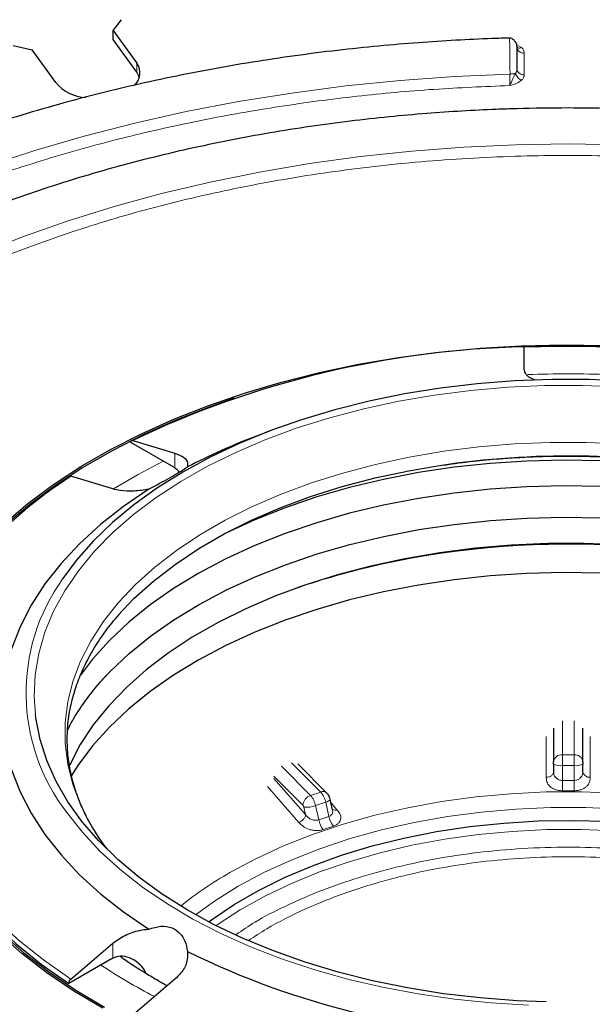
# Model space of a CAD drawing. Units: millimetres. Extents: x 0 to 420, y 0 to 297.
# Drawn here: x 281 to 307, y 182 to 227 of the extents above; entities that cross this region are included whole.
import ezdxf

# ---------------------------------------------------------------- set-up
doc = ezdxf.new("R2010")
doc.units = ezdxf.units.MM

msp = doc.modelspace()

# ---------------------------------------------------------------- linework, layer by layer
at = {"color": 7, "linetype": 'Continuous', "lineweight": 25}
for p, q in [((285.2106, 226.3172), (285.5809, 226.806)), ((285.2106, 226.3172), (286.282, 224.8239)), ((285.2106, 225.9089), (285.2106, 226.3172)), ((286.282, 224.4157), (285.2106, 225.9089)), ((280.6545, 225.628), (281.5151, 225.4335)), ((282.5865, 223.9403), (281.5151, 225.4335)), ((286.4028, 224.178), (286.282, 224.4157)), ((303.9283, 210.8842), (303.9283, 211.9189)), ((292.3258, 208.082), (291.7279, 207.8544)), ((287.9628, 206.43), (286.0107, 207.557)), ((286.0984, 207.6554), (288.015, 207.079)), ((287.9628, 206.43), (288.015, 206.3986)), ((285.1865, 205.4462), (283.27, 206.0225)), ((305.2617, 194.5539), (305.2617, 193.0236)), ((306.595, 193.0236), (306.595, 194.5539)), ((294.9385, 191.604), (293.6122, 192.9302)), ((305.2617, 192.9241), (305.2617, 192.5745)), ((306.595, 192.5745), (306.595, 192.9241)), ((295.1975, 190.8382), (295.0915, 191.3154)), ((283.27, 183.1274), (285.1865, 184.7638)), ((285.1344, 184.0546), (283.1823, 182.9277)), ((285.1344, 184.0546), (285.1865, 184.0834)), ((288.015, 183.131), (286.0984, 181.4946))]:
    msp.add_line(p, q, dxfattribs=at)
at = {"color": 8, "linetype": 'Continuous', "lineweight": 18}
for p, q in [((303.6383, 225.63), (303.8035, 225.5345)), ((303.9283, 225.2842), (303.9283, 224.2973)), ((286.282, 224.8239), (286.282, 224.4157)), ((288.015, 206.3986), (288.015, 207.079)), ((305.6617, 193.3502), (305.6617, 194.8847)), ((306.195, 194.8847), (306.195, 193.3502)), ((304.9272, 194.182), (304.9271, 192.3202)), ((306.9296, 192.3202), (306.9295, 194.182)), ((305.6617, 193.3502), (305.6617, 192.8529)), ((305.6617, 193.3502), (306.195, 193.3502)), ((306.195, 192.8529), (306.195, 193.3502)), ((294.1938, 191.4938), (292.8648, 192.8227)), ((293.3266, 192.9766), (294.6557, 191.6478)), ((305.6617, 192.1794), (305.6617, 192.8529)), ((305.6617, 192.8529), (306.195, 192.8529)), ((306.195, 192.8529), (306.195, 192.1794)), ((292.522, 192.377), (293.8474, 191.0517)), ((293.9678, 190.6213), (292.522, 192.2733)), ((292.2285, 191.908), (293.6635, 190.2681)), ((305.6617, 192.1794), (306.195, 192.1794)), ((294.1938, 191.4938), (294.6557, 191.6478)), ((305.6611, 191.7087), (306.1955, 191.7087)), ((293.8927, 190.9593), (293.9678, 190.6213)), ((294.4204, 191.0315), (294.8823, 191.1855)), ((294.565, 190.3804), (294.4204, 191.0315)), ((294.8823, 191.1855), (295.0269, 190.5343)), ((295.3977, 190.8461), (295.127, 191.1554)), ((294.565, 190.3804), (295.0269, 190.5343)), ((295.0269, 190.5343), (295.1016, 190.5715)), ((294.7693, 189.9413), (295.2321, 190.0955)), ((285.1865, 184.0834), (285.1865, 184.7638))]:
    msp.add_line(p, q, dxfattribs=at)
at = {"color": 8, "linetype": 'Continuous', "lineweight": 18, "flags": 128}
for points in [[(279.4513, 220.1347), (281.6392, 220.8517), (283.8852, 221.5061), (286.184, 222.0963), (288.53, 222.6209), (290.9176, 223.0787), (293.3412, 223.4685), (295.7948, 223.7894), (298.2728, 224.0406), (300.769, 224.2216), (303.2776, 224.3319)], [(279.1534, 216.1658), (281.1229, 216.9398), (283.1593, 217.6536), (285.2573, 218.3054), (287.411, 218.8934), (289.6148, 219.416), (291.8626, 219.8718), (294.1484, 220.2596), (296.4659, 220.5783), (298.8091, 220.8271), (301.1715, 221.0053), (303.5467, 221.1125), (305.9283, 221.1482), (308.31, 221.1125)], [(296.6203, 209.0961), (298.2105, 209.4394), (299.8383, 209.7177), (301.4958, 209.9299), (303.1749, 210.0747), (304.8674, 210.1516), (306.565, 210.1602), (308.2596, 210.1003)], [(281.6607, 195.1753), (281.6061, 196.001), (281.6506, 196.9807), (281.8133, 197.9563), (282.0935, 198.923), (282.4898, 199.876), (283.0003, 200.8107), (283.6226, 201.7226), (284.3534, 202.6072), (285.1894, 203.4602), (286.1265, 204.2775), (287.16, 205.055), (288.285, 205.789), (289.4959, 206.476), (290.7868, 207.1125), (292.1516, 207.6955), (293.5834, 208.2221), (295.0754, 208.6897), (296.6203, 209.0961)], [(308.3784, 207.4941), (306.7464, 207.5614), (305.1103, 207.5614), (303.4783, 207.4941), (301.8588, 207.3596), (300.2601, 207.1589), (298.6903, 206.8928), (297.1573, 206.5627)], [(287.476, 206.7111), (286.3366, 206.1084), (285.226, 205.4516)], [(297.1573, 206.5627), (295.669, 206.1703), (294.233, 205.7177), (292.8566, 205.207), (291.5468, 204.641), (290.3103, 204.0225), (289.1534, 203.3546), (288.082, 202.6408), (287.1015, 201.8847), (286.2169, 201.0901), (285.4328, 200.2611), (284.7532, 199.4019), (284.1814, 198.517), (283.7204, 197.6107), (283.3727, 196.6878), (283.1398, 195.7529), (283.0231, 194.8108), (283.0231, 193.8663), (283.1398, 192.9242), (283.3727, 191.9893), (283.7204, 191.0663), (283.9167, 190.6508)], [(275.8846, 193.4204), (276.0789, 192.292), (276.4003, 191.1734), (276.8473, 190.0692), (277.418, 188.9843), (278.1101, 187.9231), (278.9206, 186.8902), (279.846, 185.89), (280.8823, 184.9268), (282.0253, 184.0046), (283.27, 183.1274)], [(305.6611, 191.7087), (305.6612, 191.7542), (305.6612, 191.8054), (305.6613, 191.8614), (305.6614, 191.9214), (305.6614, 191.9843), (305.6615, 192.049), (305.6616, 192.1144), (305.6617, 192.1794)], [(306.195, 192.1794), (306.1951, 192.1144), (306.1952, 192.049), (306.1952, 191.9843), (306.1953, 191.9214), (306.1954, 191.8614), (306.1954, 191.8054), (306.1955, 191.7542), (306.1955, 191.7087)], [(308.1391, 191.6003), (306.5322, 191.6603), (304.9221, 191.6518), (303.3174, 191.5745), (301.727, 191.4291), (300.1596, 191.2163), (298.6237, 190.9372), (297.1276, 190.5934), (295.6796, 190.1868), (294.2876, 189.7196), (292.9592, 189.1942), (291.7016, 188.6137), (290.5217, 187.9811)], [(290.9026, 187.3583), (292.0675, 187.9823), (293.3099, 188.5542), (294.6228, 189.071), (295.999, 189.5297), (297.4308, 189.9277), (298.91, 190.2629), (300.4285, 190.5333), (301.9778, 190.7374), (303.5491, 190.8741), (305.1338, 190.9427), (306.7229, 190.9427), (308.3075, 190.8741), (309.8789, 190.7374), (311.4281, 190.5333), (312.9466, 190.2629), (314.4259, 189.9277), (315.8576, 189.5297), (317.2338, 189.071), (318.5468, 188.5542), (319.7892, 187.9823), (320.9541, 187.3583), (322.035, 186.6858), (322.9006, 186.0655)], [(295.0915, 191.3154), (295.0897, 191.3007), (295.0741, 191.2798), (295.0442, 191.2569), (295.001, 191.2329), (294.9464, 191.2088), (294.8823, 191.1855)], [(283.0967, 190.7117), (283.8036, 189.8154), (284.6159, 188.9494), (285.5298, 188.1177), (286.5408, 187.3245), (287.6443, 186.5734), (288.8349, 185.8681), (290.1069, 185.2118), (291.4544, 184.6078), (292.8708, 184.0589), (294.3494, 183.5677), (295.8833, 183.1366), (297.4649, 182.7676), (299.087, 182.4624), (300.7416, 182.2226), (302.4209, 182.0493), (304.117, 181.9432)], [(289.8851, 185.5696), (289.9352, 185.6047), (290.9808, 186.2811), (292.1121, 186.9099), (293.3225, 187.4875), (294.6051, 188.0106), (295.9526, 188.4762), (297.3572, 188.8817), (298.8109, 189.2246), (300.3054, 189.5032), (301.8321, 189.7156), (303.3822, 189.8608), (304.947, 189.938), (306.5173, 189.9465), (308.0843, 189.8865), (309.6389, 189.7583), (311.1723, 189.5625), (312.6756, 189.3004), (314.1403, 188.9734), (315.558, 188.5833), (316.9205, 188.1325), (318.22, 187.6235), (319.4491, 187.0592), (320.6008, 186.4429)], [(288.9561, 186.0655), (289.8217, 186.6858), (290.9026, 187.3583)]]:
    msp.add_lwpolyline(points, dxfattribs=at)
at = {"color": 7, "linetype": 'Continuous', "lineweight": 25, "flags": 128}
for points in [[(280.2541, 203.8772), (281.3216, 204.7804), (282.4843, 205.6435), (283.7377, 206.4632), (285.077, 207.2363), (286.4969, 207.9599), (287.992, 208.6311), (289.5565, 209.2473), (291.1843, 209.8062), (292.8692, 210.3057), (294.6046, 210.7436), (296.3838, 211.1185), (298.1999, 211.4287), (300.0459, 211.6732), (301.9147, 211.851), (303.799, 211.9613), (305.6916, 212.0038), (307.585, 211.9783)], [(308.5893, 210.3546), (306.8879, 210.4268), (305.1819, 210.4311), (303.4795, 210.3674), (301.7888, 210.236), (300.1178, 210.0376), (298.4745, 209.7732), (296.8667, 209.4439), (295.3021, 209.0513), (293.7881, 208.5974), (292.332, 208.0843), (290.9406, 207.5144), (289.6207, 206.8905), (288.3785, 206.2154), (287.22, 205.4925), (286.1506, 204.7252), (285.1754, 203.9171), (284.2992, 203.0721), (283.526, 202.1942), (282.916, 201.3716)], [(290.7213, 209.5775), (289.6192, 209.1905), (288.0607, 208.5767), (286.5713, 207.908), (285.1569, 207.1872), (283.8227, 206.4171), (282.5742, 205.6005), (281.4159, 204.7407), (280.3525, 203.841)], [(321.574, 203.4109), (321.1964, 203.5944), (319.8672, 204.1832), (318.4701, 204.717), (317.0119, 205.1933), (315.4997, 205.6097), (313.9408, 205.9642), (312.343, 206.255), (310.7138, 206.4808), (309.0614, 206.6404), (307.3937, 206.7331), (305.7189, 206.7584), (304.045, 206.7162), (302.3804, 206.6068), (300.733, 206.4305), (299.111, 206.1883), (297.5222, 205.8814), (295.9743, 205.5113), (294.4749, 205.0797), (293.0313, 204.5889), (291.6506, 204.041), (290.3394, 203.4389), (290.2827, 203.4109)], [(285.4125, 199.6783), (286.1523, 200.4563), (287.0398, 201.2535), (288.0235, 202.0121), (289.0984, 202.7282), (290.2592, 203.3983), (291.4997, 204.0188), (292.8138, 204.5867), (294.1947, 205.099), (295.6354, 205.5532), (297.1285, 205.9468), (298.6665, 206.278), (300.0628, 206.5182)], [(286.826, 205.4305), (285.6779, 204.6478), (284.6258, 203.8214), (283.6747, 202.9551), (282.8292, 202.0531), (282.0932, 201.1196), (281.4702, 200.1591), (280.9633, 199.1761), (280.5747, 198.1754), (280.3063, 197.1615), (280.1595, 196.1394)], [(307.3937, 205.5597), (305.7189, 205.585), (304.045, 205.5428), (302.3804, 205.4333), (300.733, 205.257), (299.111, 205.0149), (297.5222, 204.708), (295.9743, 204.3379), (294.4749, 203.9063), (293.0313, 203.4154), (291.6506, 202.8676), (290.3394, 202.2655), (289.1041, 201.6121), (287.9508, 200.9105), (286.8851, 200.1642), (285.9122, 199.3768), (285.0368, 198.5521), (284.2632, 197.6942), (283.712, 196.9752)], [(284.8277, 196.8928), (285.0618, 197.1374), (285.9362, 197.9611), (286.9079, 198.7476), (287.9723, 199.493), (289.1242, 200.1937), (290.358, 200.8464), (291.6676, 201.4478), (293.0467, 201.9949), (294.4886, 202.4852), (295.9862, 202.9163), (297.5322, 203.286), (299.1192, 203.5925), (300.7393, 203.8344), (302.3846, 204.0104), (304.0473, 204.1198), (305.7191, 204.1619), (307.392, 204.1366)], [(308.3088, 202.8976), (306.654, 202.9609), (304.9955, 202.9567), (303.3417, 202.8849), (301.7008, 202.746), (300.0809, 202.5406), (298.4902, 202.2698), (296.9365, 201.9348)], [(296.9365, 201.9348), (295.4276, 201.5374), (293.971, 201.0796), (292.574, 200.5636), (291.2436, 199.992), (289.9863, 199.3676), (288.8084, 198.6936), (287.7158, 197.9733), (286.7139, 197.2104), (285.8078, 196.4085), (285.0019, 195.5717), (284.3003, 194.7042), (283.7064, 193.8102), (283.2232, 192.8944), (283.1795, 192.7982)], [(307.3937, 201.6153), (305.7189, 201.6406), (304.045, 201.5984), (302.3804, 201.4889), (300.733, 201.3127), (299.111, 201.0705), (297.5222, 200.7636), (295.9743, 200.3935), (294.4749, 199.9619), (293.0313, 199.471), (291.6506, 198.9232), (290.3394, 198.3211), (289.1041, 197.6677), (287.9508, 196.9661), (286.8851, 196.2198), (285.9122, 195.4324), (285.0368, 194.6077), (284.2632, 193.7498), (283.5951, 192.8628), (283.2694, 192.3569)], [(304.9273, 182.094), (303.5971, 182.1467), (301.9139, 182.2747), (300.2502, 182.4701), (298.6142, 182.732), (297.0139, 183.0591), (295.457, 183.4499), (293.951, 183.9025), (292.5035, 184.4146), (291.1213, 184.9837), (289.8113, 185.6071), (288.5798, 186.2818), (287.4329, 187.0043), (286.376, 187.7714), (285.4144, 188.5791), (284.5527, 189.4235), (283.7952, 190.3006), (283.1455, 191.2061), (282.6068, 192.1356), (282.1817, 193.0844), (281.8724, 194.0481), (281.6802, 195.0219), (281.6607, 195.1753)], [(280.1595, 194.7009), (280.3063, 193.6788), (280.5747, 192.6649), (280.9633, 191.6641), (281.4702, 190.6812), (282.0932, 189.7207), (282.8292, 188.7872), (283.6747, 187.8852), (284.6258, 187.0189), (285.6779, 186.1925), (286.826, 185.4098)], [(275.7605, 193.2714), (275.9553, 192.1374), (276.2779, 191.0132), (276.7269, 189.9035), (277.3003, 188.8131), (277.9957, 187.7467), (278.8103, 186.7087), (279.7404, 185.7036), (280.7821, 184.7357), (281.931, 183.8091), (283.1823, 182.9277)], [(289.5554, 185.7397), (289.6879, 185.8369), (290.7112, 186.5245), (291.8216, 187.1656), (293.0129, 187.7563), (294.2781, 188.2934), (295.6101, 188.7736), (297.0011, 189.1943), (298.4433, 189.5531), (299.9284, 189.8479), (301.4479, 190.077), (302.993, 190.2392), (304.5549, 190.3334), (306.1247, 190.3591), (307.6933, 190.3162)], [(284.7344, 181.8043), (283.4161, 182.5894), (282.185, 183.4202), (281.0457, 184.2937), (280.0026, 185.2063)], [(280.102, 185.2416), (281.141, 184.3325), (282.2759, 183.4624), (283.5024, 182.6347), (284.8156, 181.8527)]]:
    msp.add_lwpolyline(points, dxfattribs=at)
at = {"color": 7, "linetype": 'Continuous', "lineweight": 25}
for centre, radius, start, end in [((285.6614, 224.3785), 0.764, 311.63197, 35.66933), ((284.0921, 225.255), 1.9988, 221.12798, 266.18433), ((304.9713, 168.1433), 43.788, 91.36478, 115.53136), ((305.9283, 159.4439), 52.4931, 87.81251, 92.18757), ((302.1124, 180.4681), 29.2891, 110.76591, 117.50041), ((294.5352, 188.5911), 20.7547, 122.87288, 138.123), ((305.8809, 163.5519), 39.381, 70.9737, 103.41768), ((304.3277, 169.8808), 32.8644, 103.34405, 109.90705), ((293.2856, 195.4022), 10.5049, 206.89159, 217.25878), ((305.1246, 217.9709), 37.4294, 243.78079, 269.32307)]:
    msp.add_arc(centre, radius, start, end, dxfattribs=at)
at = {"color": 8, "linetype": 'Continuous', "lineweight": 18}
for centre, radius, start, end in [((305.9283, 161.9434), 48.7428, 87.79979, 92.17141), ((305.9232, 167.807), 39.1523, 79.80778, 98.60845), ((290.1667, 196.1631), 8.9276, 144.30856, 217.63434), ((305.6283, 192.9828), 0.3689, 84.81742, 173.64866), ((306.2283, 192.9828), 0.3689, 6.35134, 95.18258), ((305.5648, 193.4677), 0.6224, 240.85206, 278.94926), ((306.2918, 193.4677), 0.6224, 261.05074, 299.14794), ((306.8938, 192.6204), 0.3023, 188.71862, 276.7928), ((294.3539, 191.0116), 0.5081, 108.36942, 175.46591), ((293.4454, 190.8403), 0.9936, 11.09555, 41.12607), ((294.7623, 191.401), 0.2688, 49.04491, 113.3678), ((293.9073, 190.9943), 0.9936, 11.09555, 41.12607), ((293.9939, 192.1833), 1.2282, 265.27468, 290.31842), ((296.0463, 190.7438), 1.0407, 191.61011, 218.52728), ((295.3045, 191.0599), 0.2332, 241.66064, 293.55042), ((295.5829, 190.5869), 1.0386, 191.47145, 218.43734), ((299.3734, 172.4931), 17.8391, 119.74861, 128.45877), ((299.1776, 205.6921), 26.2971, 236.45916, 242.61794)]:
    msp.add_arc(centre, radius, start, end, dxfattribs=at)
at = {"color": 7, "linetype": 'Continuous', "lineweight": 25}
for points, knots in [([(303.2519, 225.9704), (302.9865, 225.9624), (302.1722, 225.9377), (300.7915, 225.8718), (299.0721, 225.7608), (297.2739, 225.6091), (295.4001, 225.4123), (293.4795, 225.1687), (291.5294, 224.8769), (289.5641, 224.5363), (287.5948, 224.1466), (285.6308, 223.7076), (283.6802, 223.2196), (281.7498, 222.6829), (279.8458, 222.0982), (277.9737, 221.4662), (276.1386, 220.7877), (274.345, 220.0636), (272.5973, 219.295), (270.8995, 218.4829), (269.2552, 217.6286), (267.668, 216.7333), (266.141, 215.7982), (264.6775, 214.8247), (263.2804, 213.8141), (261.9523, 212.7678), (260.696, 211.6872), (259.5142, 210.5738), (258.4082, 209.4292), (257.3845, 208.2537), (256.5349, 207.1856), (256.0641, 206.4995), (255.875, 206.224)], [0, 0, 0, 0, 0.01301704, 0.03992615, 0.06782275, 0.09771504, 0.12888293, 0.16103653, 0.19394435, 0.22744192, 0.26140766, 0.29575014, 0.33039935, 0.36530089, 0.40041193, 0.43569835, 0.47113277, 0.50669306, 0.54236132, 0.57812301, 0.6139664, 0.64988207, 0.68586261, 0.72190229, 0.75799629, 0.79414074, 0.8303336, 0.86657394, 0.902862, 0.9391993, 0.97558892, 1, 1, 1, 1]), ([(303.595, 225.5923), (303.595, 225.6012), (303.595, 225.6521), (303.5944, 225.6668), (303.59, 225.6853), (303.5767, 225.7094), (303.567, 225.726), (303.5589, 225.7396), (303.5493, 225.755), (303.5382, 225.772), (303.5258, 225.7902), (303.5064, 225.817), (303.4783, 225.8518), (303.4246, 225.9064), (303.348, 225.9601), (303.2855, 225.9671), (303.2521, 225.9709)], [0, 0, 0, 0, 0.0499687, 0.2875889, 0.4393264, 0.4892962, 0.5095786, 0.5277572, 0.5448687, 0.5620211, 0.5801969, 0.6001159, 0.6466336, 0.7030133, 0.8413184, 1, 1, 1, 1]), ([(303.595, 225.5923), (303.595, 225.5868), (303.595, 225.5637), (303.595, 225.4606), (303.595, 225.29), (303.595, 225.0716), (303.595, 224.8266), (303.595, 224.6552), (303.595, 224.5695)], [0, 0, 0, 0, 0.0597849, 0.2478402, 0.435617, 0.6236358, 0.8118237, 1, 1, 1, 1]), ([(305.9283, 222.7868), (305.146, 222.7808), (304.0506, 222.7723), (302.438, 222.7161), (301.0703, 222.6493), (299.4444, 222.5377), (297.7446, 222.3863), (295.9748, 222.1896), (294.1625, 221.9463), (292.3244, 221.655), (290.4745, 221.3152), (288.6236, 220.9265), (286.7811, 220.489), (284.9547, 220.0029), (283.1514, 219.4689), (281.3772, 218.8875), (279.6377, 218.2594), (277.9371, 217.5862), (276.2839, 216.8663), (274.9493, 216.2427), (274.1886, 215.8446), (273.9421, 215.7155)], [0, 0, 0, 0, 0.0671535, 0.0940318, 0.138679, 0.1849646, 0.2345589, 0.2862645, 0.3395992, 0.3941781, 0.4497278, 0.5060465, 0.5629825, 0.6204198, 0.6782687, 0.7364585, 0.7949331, 0.853648, 0.912567, 0.9716616, 1, 1, 1, 1]), ([(337.9146, 215.7155), (337.5841, 215.8868), (336.7216, 216.3337), (335.2599, 217.0081), (333.5414, 217.7421), (331.769, 218.4284), (329.9497, 219.068), (328.0868, 219.6592), (326.1846, 220.2012), (324.2479, 220.693), (322.2818, 221.1337), (320.2926, 221.5224), (318.2885, 221.8586), (316.2819, 222.1412), (314.2963, 222.3694), (312.36, 222.5436), (310.6475, 222.6575), (309.1329, 222.7281), (307.6202, 222.7761), (306.5486, 222.7829), (305.9283, 222.7868)], [0, 0, 0, 0, 0.03782315, 0.09869714, 0.15952404, 0.22029638, 0.28100493, 0.3416374, 0.40217661, 0.46259738, 0.52286112, 0.58290566, 0.64262415, 0.70181708, 0.7600651, 0.81631557, 0.86997096, 0.90800503, 0.94674926, 1, 1, 1, 1]), ([(304.4429, 210.3962), (304.3681, 210.4246), (304.1343, 210.5135), (303.9652, 210.6892), (303.9387, 210.8292), (303.9283, 210.8842)], [0, 0, 0, 0, 0.2220543, 0.694018, 1, 1, 1, 1]), ([(286.0107, 207.557), (286.0101, 207.5724), (286.0089, 207.6031), (286.0237, 207.6375), (286.0489, 207.6577), (286.0761, 207.661), (286.0935, 207.6566), (286.0984, 207.6554)], [0, 0, 0, 0, 0.22745909, 0.45491423, 0.68250651, 0.9105196, 1, 1, 1, 1]), ([(288.015, 207.079), (288.1607, 207.0209), (288.4523, 206.9047), (288.613, 206.6692), (288.5948, 206.5076), (288.588, 206.4477)], [0, 0, 0, 0, 0.3863223, 0.7727851, 1, 1, 1, 1]), ([(300.0923, 206.5066), (300.2146, 206.5265), (300.7632, 206.6159), (301.7229, 206.7263), (302.8481, 206.8303), (303.8547, 206.8936), (304.8425, 206.9355), (305.5435, 206.9412), (305.9283, 206.9444)], [0, 0, 0, 0, 0.0646267, 0.2899004, 0.4968304, 0.6438355, 0.8044368, 1, 1, 1, 1]), ([(305.9283, 206.9444), (306.4637, 206.9385), (307.2139, 206.9303), (308.3164, 206.8758), (309.25, 206.8107), (310.3552, 206.7032), (311.501, 206.5543), (312.3425, 206.4281), (312.7909, 206.3402), (312.8505, 206.3285)], [0, 0, 0, 0, 0.2282789, 0.319895, 0.4719166, 0.6293391, 0.7977902, 0.9731163, 1, 1, 1, 1]), ([(288.588, 206.4477), (288.5535, 206.4194), (288.4842, 206.3627), (288.1728, 206.1732), (287.7564, 205.9347), (287.2949, 205.6792), (286.987, 205.5159), (286.826, 205.4305)], [0, 0, 0, 0, 0.2181177, 0.43777, 0.6285476, 0.8057052, 1, 1, 1, 1]), ([(288.215, 206.202), (288.1801, 206.2501), (288.123, 206.3291), (288.0453, 206.379), (288.015, 206.3986)], [0, 0, 0, 0, 0.6092354, 1, 1, 1, 1]), ([(286.826, 205.4305), (286.5973, 205.396), (286.1402, 205.327), (285.5743, 205.3515), (285.296, 205.4194), (285.1865, 205.4462)], [0, 0, 0, 0, 0.3777834, 0.7552694, 1, 1, 1, 1]), ([(283.9798, 190.5694), (283.9461, 190.6314), (283.7736, 190.9493), (283.5456, 191.5376), (283.3007, 192.3373), (283.1516, 193.1599), (283.0952, 194.0048), (283.1414, 194.8716), (283.2919, 195.7256), (283.538, 196.555), (283.8675, 197.3486), (284.2823, 198.1279), (284.7909, 198.888), (285.1903, 199.4202), (285.4438, 199.6919), (285.473, 199.7231)], [0, 0, 0, 0, 0.0205501, 0.1053493, 0.1917648, 0.2801372, 0.3707537, 0.4637745, 0.5591237, 0.6462738, 0.7327622, 0.818632, 0.9039867, 0.9889453, 1, 1, 1, 1]), ([(283.1383, 194.4845), (283.1571, 194.5251), (283.2934, 194.8205), (283.63, 195.364), (284.1596, 196.1069), (284.5901, 196.6387), (284.8645, 196.9164), (284.9058, 196.9582)], [0, 0, 0, 0, 0.0480759, 0.3502242, 0.6497002, 0.9472659, 1, 1, 1, 1]), ([(305.2617, 192.9241), (305.2617, 192.9336), (305.2617, 192.9525), (305.2617, 192.9803), (305.2617, 193.0054), (305.2617, 193.0175), (305.2617, 193.0236)], [0, 0, 0, 0, 0.2507851, 0.5000643, 0.7507932, 1, 1, 1, 1]), ([(306.595, 193.0236), (306.595, 193.0175), (306.595, 193.0054), (306.595, 192.9803), (306.595, 192.9525), (306.595, 192.9336), (306.595, 192.9241)], [0, 0, 0, 0, 0.2492068, 0.4999357, 0.7492149, 1, 1, 1, 1]), ([(295.0915, 191.3154), (295.0824, 191.3486), (295.0568, 191.4416), (294.9999, 191.539), (294.9483, 191.5937), (294.9385, 191.604)], [0, 0, 0, 0, 0.3099595, 0.8696202, 1, 1, 1, 1]), ([(286.826, 185.4098), (287.0072, 185.4662), (287.3709, 185.5794), (287.8822, 185.5054), (288.2596, 185.2443), (288.5026, 184.8627), (288.5587, 184.554), (288.588, 184.3926)], [0, 0, 0, 0, 0.2181177, 0.43777, 0.6285476, 0.8057052, 1, 1, 1, 1]), ([(285.1865, 184.7638), (285.3655, 184.8932), (285.7236, 185.1521), (286.3203, 185.3538), (286.6893, 185.3947), (286.826, 185.4098)], [0, 0, 0, 0, 0.3863223, 0.7727851, 1, 1, 1, 1]), ([(303.2717, 165.2426), (303.0277, 165.25), (302.2482, 165.2739), (300.9161, 165.3379), (299.239, 165.4466), (297.4855, 165.5953), (295.6591, 165.788), (293.7882, 166.0265), (291.89, 166.3119), (289.9785, 166.6448), (288.065, 167.0255), (286.1589, 167.4537), (284.2683, 167.9292), (282.4, 168.4513), (280.5604, 169.0192), (278.755, 169.6321), (276.989, 170.2887), (275.2669, 170.9879), (273.5931, 171.7284), (271.9715, 172.5086), (270.4057, 173.3273), (268.8993, 174.1826), (267.4552, 175.0732), (266.0763, 175.9972), (264.7653, 176.953), (263.5245, 177.9389), (262.3563, 178.9534), (261.2623, 179.9948), (260.2454, 181.0617), (259.3038, 182.1523), (258.4516, 183.2672), (257.9005, 184.0387), (257.6586, 184.4415), (257.6468, 184.4613)], [0, 0, 0, 0, 0.0121503, 0.0388117, 0.0664493, 0.0960607, 0.1269308, 0.1587707, 0.1913493, 0.224502, 0.2581064, 0.2920703, 0.3263227, 0.360808, 0.3954825, 0.4303109, 0.4652651, 0.5003224, 0.5354648, 0.5706782, 0.6059519, 0.6412783, 0.6766532, 0.7120754, 0.7475467, 0.7830712, 0.8186577, 0.8543189, 0.8900723, 0.9259399, 0.9619493, 0.9981331, 1, 1, 1, 1]), ([(288.588, 184.3926), (288.5906, 184.2275), (288.5957, 183.8976), (288.3539, 183.4558), (288.1106, 183.2227), (288.015, 183.131)], [0, 0, 0, 0, 0.3777834, 0.7552694, 1, 1, 1, 1]), ([(354.1477, 184.37), (354.1145, 184.3157), (353.8456, 183.8759), (353.2575, 183.0652), (352.3799, 181.9423), (351.4107, 180.8423), (350.3624, 179.7651), (349.2336, 178.7131), (348.027, 177.6879), (346.7444, 176.6914), (345.3878, 175.7256), (343.9598, 174.7924), (342.4628, 173.8934), (340.8995, 173.0306), (339.2727, 172.2057), (337.5855, 171.4202), (335.8411, 170.6758), (334.0429, 169.974), (332.1943, 169.3162), (330.2992, 168.7038), (328.3617, 168.138), (326.3859, 167.6199), (324.3768, 167.1506), (322.3397, 166.7311), (320.2814, 166.3622), (318.2109, 166.0449), (316.1423, 165.78), (314.1047, 165.5687), (312.1594, 165.4123), (310.4689, 165.3126), (308.9612, 165.2503), (307.5045, 165.2106), (306.477, 165.2052), (305.9283, 165.2023)], [0, 0, 0, 0, 0.0049346, 0.0399597, 0.0749015, 0.109777, 0.1446012, 0.1793872, 0.2141459, 0.248886, 0.2836139, 0.3183342, 0.3530494, 0.3877618, 0.4224723, 0.4571806, 0.4918854, 0.5265838, 0.5612717, 0.595943, 0.6305895, 0.6651993, 0.6997552, 0.734231, 0.7685852, 0.8027461, 0.8365788, 0.8697916, 0.9016158, 0.930369, 0.9509342, 0.9737983, 1, 1, 1, 1]), ([(286.6829, 183.3973), (286.6783, 183.4183), (286.6464, 183.5648), (286.4193, 183.8167), (286.0674, 184.0849), (285.6498, 184.2007), (285.3546, 184.1634), (285.2175, 184.0982), (285.1865, 184.0834)], [0, 0, 0, 0, 0.0354032, 0.2468247, 0.5020932, 0.7391332, 0.9410807, 1, 1, 1, 1]), ([(287.6633, 182.8308), (287.5861, 182.8713), (287.4487, 182.9433), (287.1252, 183.1306), (286.5178, 183.4932), (285.934, 183.8622), (285.5772, 184.1289), (285.5333, 184.1617)], [0, 0, 0, 0, 0.0984827, 0.1752749, 0.4348725, 0.9303887, 1, 1, 1, 1]), ([(283.1823, 182.9277), (283.1817, 182.9424), (283.1805, 182.9719), (283.1952, 183.0232), (283.2205, 183.0726), (283.2477, 183.1073), (283.2651, 183.123), (283.27, 183.1274)], [0, 0, 0, 0, 0.22745909, 0.45491423, 0.68250651, 0.9105196, 1, 1, 1, 1])]:
    msp.add_open_spline(points, degree=3, knots=knots, dxfattribs=at)
at = {"color": 8, "linetype": 'Continuous', "lineweight": 18}
for points, knots in [([(303.2776, 224.3319), (303.2769, 224.457), (303.2753, 224.7188), (303.2716, 225.0886), (303.2672, 225.4447), (303.2617, 225.7484), (303.2564, 225.9197), (303.2533, 225.9859), (303.2521, 225.9686), (303.2521, 225.9672)], [0, 0, 0, 0, 0.1575215, 0.3295574, 0.4636245, 0.6587966, 0.8467876, 0.9881647, 1, 1, 1, 1]), ([(303.8035, 225.5345), (303.7725, 225.5259), (303.7106, 225.5089), (303.6383, 225.5174), (303.6088, 225.5418), (303.599, 225.5499)], [0, 0, 0, 0, 0.4000383, 0.8000869, 1, 1, 1, 1]), ([(303.6205, 225.4521), (303.6298, 225.4359), (303.6486, 225.4037), (303.6779, 225.3772), (303.6926, 225.3639)], [0, 0, 0, 0, 0.499278, 1, 1, 1, 1]), ([(303.8035, 225.5345), (303.84, 225.4954), (303.9134, 225.4173), (303.9233, 225.3286), (303.9283, 225.2842)], [0, 0, 0, 0, 0.4990836, 1, 1, 1, 1]), ([(303.595, 224.5695), (303.5931, 224.5303), (303.5895, 224.4562), (303.5508, 224.3933), (303.5326, 224.3636)], [0, 0, 0, 0, 0.52761813, 1, 1, 1, 1]), ([(303.5326, 224.3636), (303.4906, 224.2864), (303.4187, 224.1542), (303.3324, 223.9493), (303.2865, 223.8578), (303.2617, 223.8083)], [0, 0, 0, 0, 0.3923663, 0.6713975, 1, 1, 1, 1]), ([(303.2776, 224.3319), (303.2769, 224.2845), (303.2753, 224.1863), (303.2717, 224.0459), (303.267, 223.9106), (303.2636, 223.8454), (303.2617, 223.8083)], [0, 0, 0, 0, 0.2407785, 0.499402, 0.7151119, 1, 1, 1, 1]), ([(303.2776, 224.3319), (303.3025, 224.3326), (303.3525, 224.3339), (303.4222, 224.3406), (303.485, 224.3503), (303.5165, 224.3592), (303.5322, 224.3637)], [0, 0, 0, 0, 0.2503152, 0.5007156, 0.7504483, 1, 1, 1, 1]), ([(303.8035, 224.0471), (303.7724, 224.0623), (303.7102, 224.0929), (303.6288, 224.1724), (303.563, 224.2649), (303.5427, 224.3307), (303.5326, 224.3636)], [0, 0, 0, 0, 0.2496051, 0.5, 0.7503949, 1, 1, 1, 1]), ([(303.9283, 224.2973), (303.9233, 224.2529), (303.9134, 224.1642), (303.8401, 224.0861), (303.8035, 224.0471)], [0, 0, 0, 0, 0.5009164, 1, 1, 1, 1]), ([(303.2617, 223.8083), (302.1099, 223.7604), (299.7808, 223.6634), (296.2832, 223.3399), (292.7619, 222.8764), (289.2443, 222.2549), (285.7542, 221.4748), (282.3235, 220.534), (278.9848, 219.4343), (275.7744, 218.1821), (272.7212, 216.7844), (269.8538, 215.2513), (267.1983, 213.596), (264.7772, 211.8335), (262.6079, 209.9802), (260.7029, 208.0528), (258.9399, 205.9098), (257.403, 203.5573), (256.1913, 201.0132), (255.3672, 198.4827), (255.142, 196.7964), (255.031, 195.9654)], [0, 0, 0, 0, 0.0463566, 0.093738, 0.1420781, 0.1913014, 0.2413254, 0.2922426, 0.3436862, 0.3955419, 0.4476918, 0.5000142, 0.5523352, 0.6044843, 0.6563401, 0.7077844, 0.7587031, 0.8212294, 0.8824119, 0.9420559, 1, 1, 1, 1]), ([(303.8035, 224.0471), (303.7273, 223.9967), (303.5748, 223.8959), (303.3661, 223.8375), (303.2617, 223.8083)], [0, 0, 0, 0, 0.4994685, 1, 1, 1, 1]), ([(336.0785, 214.0083), (335.1043, 214.4841), (333.1279, 215.4494), (329.8631, 216.7226), (326.3455, 217.8647), (322.5813, 218.8372), (318.6115, 219.621), (314.4782, 220.1957), (310.2321, 220.5468), (305.9283, 220.6649), (301.6245, 220.5468), (297.3785, 220.1957), (293.2452, 219.621), (289.2754, 218.8372), (285.5111, 217.8647), (281.9935, 216.7226), (278.7287, 215.4494), (276.7524, 214.4841), (275.7782, 214.0083)], [0, 0, 0, 0, 0.0580288, 0.1177302, 0.1789439, 0.2414776, 0.305109, 0.3695892, 0.434648, 0.5, 0.565352, 0.6304108, 0.694891, 0.7585224, 0.8210561, 0.8822698, 0.9419712, 1, 1, 1, 1]), ([(304.9271, 192.3202), (304.9691, 192.3234), (305.0338, 192.3285), (305.1117, 192.3601), (305.1653, 192.393), (305.2086, 192.4338), (305.2503, 192.4931), (305.2572, 192.5425), (305.2617, 192.5745)], [0, 0, 0, 0, 0.2394028, 0.3683248, 0.4999976, 0.6316707, 0.7605937, 1, 1, 1, 1]), ([(304.9271, 192.3202), (304.9316, 192.2502), (304.9407, 192.1117), (305.0437, 191.9448), (305.1818, 191.834), (305.3188, 191.7661), (305.481, 191.7187), (305.6006, 191.7121), (305.6611, 191.7087)], [0, 0, 0, 0, 0.2422144, 0.4799505, 0.6074353, 0.7319503, 0.8644391, 1, 1, 1, 1]), ([(305.6617, 192.1794), (305.635, 192.1809), (305.5807, 192.1842), (305.5048, 192.2081), (305.4352, 192.2443), (305.354, 192.3077), (305.2763, 192.4125), (305.2668, 192.5181), (305.2617, 192.5745)], [0, 0, 0, 0, 0.1101491, 0.2248306, 0.3358007, 0.4595832, 0.7109438, 1, 1, 1, 1]), ([(306.195, 192.1794), (306.2198, 192.1808), (306.2703, 192.1836), (306.368, 192.2114), (306.4253, 192.2514), (306.4636, 192.2781)], [0, 0, 0, 0, 0.24200507, 0.49284365, 1, 1, 1, 1]), ([(306.1955, 191.7087), (306.256, 191.712), (306.3757, 191.7185), (306.5376, 191.766), (306.6744, 191.8337), (306.8119, 191.9441), (306.9155, 192.1109), (306.9248, 192.2497), (306.9296, 192.3202)], [0, 0, 0, 0, 0.1353929, 0.2682093, 0.3922156, 0.5190787, 0.7560528, 1, 1, 1, 1]), ([(306.4636, 192.2781), (306.5007, 192.3168), (306.581, 192.4006), (306.5901, 192.5137), (306.595, 192.5745)], [0, 0, 0, 0, 0.4615807, 1, 1, 1, 1]), ([(293.8927, 190.9593), (293.8904, 190.9684), (293.8857, 190.9866), (293.8745, 191.0126), (293.8616, 191.0357), (293.8521, 191.0464), (293.8474, 191.0517)], [0, 0, 0, 0, 0.2507851, 0.5000643, 0.7507932, 1, 1, 1, 1]), ([(293.6635, 190.2681), (293.7001, 190.2836), (293.7564, 190.3073), (293.8257, 190.3617), (293.874, 190.4103), (293.9137, 190.464), (293.9533, 190.5359), (293.9621, 190.5877), (293.9678, 190.6213)], [0, 0, 0, 0, 0.2394028, 0.3683248, 0.4999976, 0.6316707, 0.7605937, 1, 1, 1, 1]), ([(294.565, 190.3804), (294.541, 190.3741), (294.4919, 190.3614), (294.4108, 190.361), (294.327, 190.3735), (294.2151, 190.407), (294.0762, 190.4783), (294.0055, 190.5715), (293.9678, 190.6213)], [0, 0, 0, 0, 0.1101491, 0.2248306, 0.3358007, 0.4595832, 0.7109438, 1, 1, 1, 1]), ([(295.1881, 190.8601), (295.1967, 190.8246), (295.2144, 190.7512), (295.1845, 190.6483), (295.1277, 190.5957), (295.1016, 190.5715)], [0, 0, 0, 0, 0.33627707, 0.69460953, 1, 1, 1, 1]), ([(295.2321, 190.0955), (295.282, 190.1159), (295.3808, 190.1561), (295.4846, 190.2448), (295.5511, 190.3439), (295.5854, 190.4809), (295.5467, 190.6577), (295.4479, 190.7827), (295.3977, 190.8461)], [0, 0, 0, 0, 0.1353929, 0.2682093, 0.3922156, 0.5190787, 0.7560528, 1, 1, 1, 1]), ([(293.6635, 190.2681), (293.7213, 190.2078), (293.836, 190.0884), (294.0536, 189.9711), (294.2583, 189.9133), (294.4291, 189.893), (294.6058, 189.8981), (294.7144, 189.9268), (294.7693, 189.9413)], [0, 0, 0, 0, 0.2422144, 0.4799505, 0.6074353, 0.7319503, 0.8644391, 1, 1, 1, 1]), ([(290.8058, 185.1658), (291.0872, 185.3567), (291.7673, 185.8182), (293.0172, 186.4564), (294.5134, 187.1158), (296.1488, 187.6987), (297.9304, 188.2042), (299.8156, 188.6117), (301.8011, 188.9124), (303.8456, 189.0968), (305.9283, 189.1591), (308.0111, 189.0968), (310.0554, 188.9124), (312.0411, 188.6117), (314.129, 188.1603), (316.2662, 187.5303), (318.3551, 186.6991), (319.9477, 185.9029), (320.779, 185.3605), (321.0671, 185.1726)], [0, 0, 0, 0, 0.0379782, 0.0917996, 0.1456262, 0.2026792, 0.2597373, 0.3191683, 0.3786044, 0.4391403, 0.4999999, 0.5608596, 0.6213955, 0.6808265, 0.7402626, 0.8162845, 0.8902321, 0.9619579, 1, 1, 1, 1]), ([(320.4762, 184.8886), (320.2092, 185.0697), (319.5583, 185.5112), (318.3592, 186.1231), (316.9187, 186.758), (315.3441, 187.3193), (313.6289, 187.806), (311.8137, 188.1983), (309.902, 188.4879), (307.9336, 188.6654), (305.9283, 188.7253), (303.923, 188.6654), (301.9547, 188.4879), (300.0429, 188.1983), (298.0327, 187.7637), (295.9749, 187.1572), (293.9638, 186.3568), (292.4361, 185.5933), (291.6407, 185.0747), (291.3684, 184.8971)], [0, 0, 0, 0, 0.0374649, 0.09135486, 0.14525019, 0.2023758, 0.25950672, 0.31901339, 0.37852539, 0.43913849, 0.5000757, 0.56101291, 0.621626, 0.68113267, 0.74064467, 0.81676336, 0.89080528, 0.96262261, 1, 1, 1, 1])]:
    msp.add_open_spline(points, degree=3, knots=knots, dxfattribs=at)
for points in [[(303.6926, 225.3639), (303.7089, 225.352), (303.7415, 225.3282), (303.8001, 225.3035), (303.8629, 225.2872), (303.9065, 225.2852), (303.9283, 225.2842)], [(303.6926, 224.377), (303.6781, 224.3903), (303.6489, 224.417), (303.6187, 224.4647), (303.5987, 224.516), (303.5962, 224.5517), (303.595, 224.5695)], [(303.9283, 224.2973), (303.9065, 224.2983), (303.8629, 224.3003), (303.8001, 224.3166), (303.7415, 224.3414), (303.7089, 224.3651), (303.6926, 224.377)]]:
    msp.add_open_spline(points, degree=3, dxfattribs=at)

doc.saveas('drawing.dxf')
